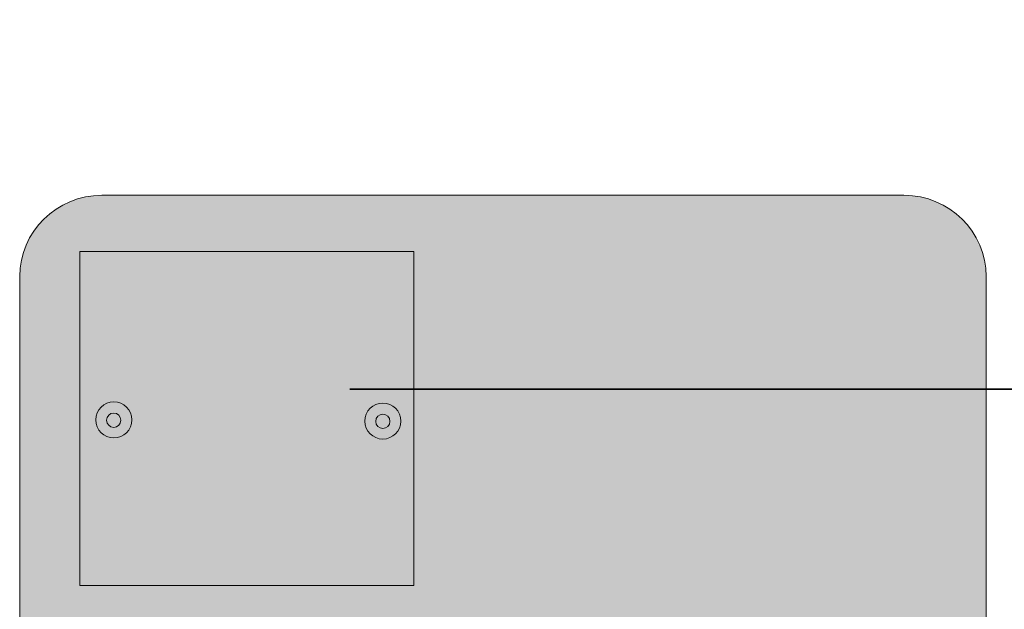
# Model space of a CAD drawing. Units: centimetres. Extents: x -12.2 to 12.7, y -8.2 to 8.8.
# Drawn here: x -9.4 to -5.7, y -4.6 to -2.4 of the extents above; entities that cross this region are included whole.
import ezdxf

# ---------------------------------------------------------------- set-up
doc = ezdxf.new("R2010")
doc.units = ezdxf.units.CM
doc.header["$MEASUREMENT"] = 0
doc.layers.add('layer 1', color=7, linetype='Continuous')

msp = doc.modelspace()

# ---------------------------------------------------------------- hatches: boundary and pattern name
at = {"layer": 'layer 1', "true_color": 0xfcd5a6}
h = msp.add_hatch(color=41, dxfattribs=at)
edge = h.paths.add_edge_path()
edge.add_spline(control_points=[(-9.0473, -3.09377), (-9.0473, -3.09377), (-6.06026, -3.09377), (-6.06026, -3.09377), (-5.89194, -3.09377), (-5.75426, -3.22985), (-5.75426, -3.39619), (-5.75426, -3.39619), (-5.75426, -7.88725), (-5.75426, -7.88725), (-5.75426, -8.0536), (-5.89194, -8.18967), (-6.06026, -8.18967), (-6.06026, -8.18967), (-9.0473, -8.18967), (-9.0473, -8.18967), (-9.21561, -8.18967), (-9.35329, -8.0536), (-9.35329, -7.88725), (-9.35329, -7.88725), (-9.35329, -3.39619), (-9.35329, -3.39619), (-9.35329, -3.22985), (-9.21561, -3.09377), (-9.0473, -3.09377)], knot_values=[0, 0, 0, 0, 0.125, 0.125, 0.125, 0.25, 0.25, 0.25, 0.375, 0.375, 0.375, 0.5, 0.5, 0.5, 0.625, 0.625, 0.625, 0.75, 0.75, 0.75, 0.875, 0.875, 0.875, 1, 1, 1, 1], degree=3, periodic=1)
at = {"layer": 'layer 1', "true_color": 0xd9dada}
msp.add_hatch(color=254, dxfattribs=at).paths.add_polyline_path([(-9.12901, -4.54589), (-7.88611, -4.54589), (-7.88611, -3.30299), (-9.12901, -3.30299), (-9.12901, -4.54589)])
h = msp.add_hatch(color=254, dxfattribs=at)
edge = h.paths.add_edge_path()
edge.add_arc((-9.00287, -3.92955), 0.06704, 90, 450)
h = msp.add_hatch(color=254, dxfattribs=at)
edge = h.paths.add_edge_path()
edge.add_arc((-8.00089, -3.93364), 0.06704, 90, 450)
h = msp.add_hatch(color=254, dxfattribs=at)
edge = h.paths.add_edge_path()
edge.add_arc((-9.00309, -3.93068), 0.02654, 90, 450)
h = msp.add_hatch(color=254, dxfattribs=at)
edge = h.paths.add_edge_path()
edge.add_ellipse((-8.00111, -3.93477), major_axis=(0, 0.02655), ratio=0.9996234, start_angle=0, end_angle=360)

# ---------------------------------------------------------------- linework, layer by layer
at = {"layer": 'layer 1', "color": 250, "lineweight": 5}
msp.add_lwpolyline([(-9.12901, -4.54589), (-7.88611, -4.54589), (-7.88611, -3.30299), (-9.12901, -3.30299), (-9.12901, -4.54589)], close=True, dxfattribs=at)
for centre, major_axis, ratio in [((-9.00287, -3.92955), (0, 0.06704), 1), ((-8.00089, -3.93364), (0, 0.06704), 1), ((-9.00309, -3.93068), (0, 0.02654), 1), ((-8.00111, -3.93477), (0, 0.02655), 0.9996234)]:
    msp.add_ellipse(centre, major_axis=major_axis, ratio=ratio, dxfattribs=at)
at = {"layer": 'layer 1', "color": 242, "lineweight": 35}
msp.add_open_spline([(-1.19231, 7.14342), (-1.19231, 7.14342), (12.66495, 7.14342), (12.66495, 7.14342), (12.66495, 7.14342), (12.66495, -3.81532), (12.66495, -3.81532), (12.66495, -3.81532), (-8.12377, -3.81532), (-8.12377, -3.81532)], degree=3, knots=[0, 0, 0, 0, 0.3333333, 0.3333333, 0.3333333, 0.6666667, 0.6666667, 0.6666667, 1, 1, 1, 1], dxfattribs=at)
at = {"layer": 'layer 1', "color": 250, "lineweight": 18}
msp.add_open_spline([(-9.0473, -3.09377), (-9.0473, -3.09377), (-6.06026, -3.09377), (-6.06026, -3.09377), (-5.89194, -3.09377), (-5.75426, -3.22985), (-5.75426, -3.39619), (-5.75426, -3.39619), (-5.75426, -7.88725), (-5.75426, -7.88725), (-5.75426, -8.0536), (-5.89194, -8.18967), (-6.06026, -8.18967), (-6.06026, -8.18967), (-9.0473, -8.18967), (-9.0473, -8.18967), (-9.21561, -8.18967), (-9.35329, -8.0536), (-9.35329, -7.88725), (-9.35329, -7.88725), (-9.35329, -3.39619), (-9.35329, -3.39619), (-9.35329, -3.22985), (-9.21561, -3.09377), (-9.0473, -3.09377)], degree=3, knots=[0, 0, 0, 0, 0.125, 0.125, 0.125, 0.25, 0.25, 0.25, 0.375, 0.375, 0.375, 0.5, 0.5, 0.5, 0.625, 0.625, 0.625, 0.75, 0.75, 0.75, 0.875, 0.875, 0.875, 1, 1, 1, 1], dxfattribs=at)

doc.saveas('drawing.dxf')
